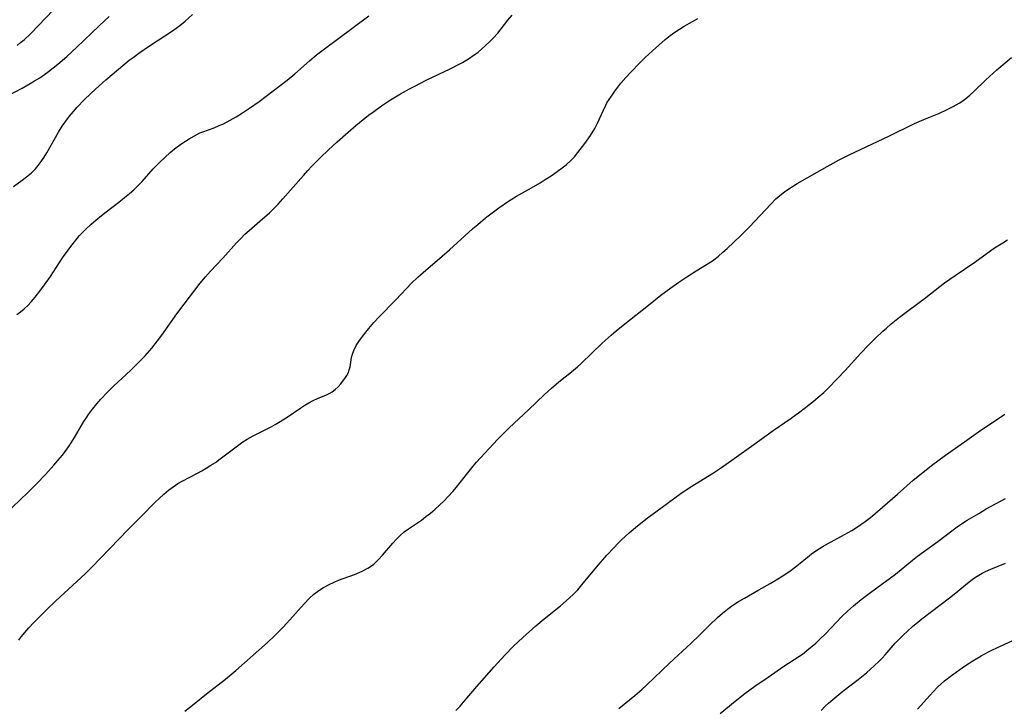
# Model space of a CAD drawing. Units: inches. Extents: x 2081247 to 2086745, y 212185 to 217672.
# Drawn here: x 2083099 to 2083230, y 213344 to 213436 of the extents above; entities that cross this region are included whole.
import ezdxf

# ---------------------------------------------------------------- set-up
doc = ezdxf.new("R2010")
doc.units = ezdxf.units.IN
doc.header["$MEASUREMENT"] = 0
doc.layers.add('c_27_T13S_R19E', color=28, linetype='Continuous')

msp = doc.modelspace()

# ---------------------------------------------------------------- linework, layer by layer
at = {"layer": 'c_27_T13S_R19E', "elevation": 996}
msp.add_lwpolyline([(2083097.7, 213413.88), (2083098.87, 213414.7), (2083099.44, 213415.14), (2083100.06, 213415.67), (2083100.63, 213416.25), (2083101.01, 213416.69), (2083101.42, 213417.23), (2083101.8, 213417.79), (2083102.16, 213418.38), (2083103.71, 213421.11), (2083104.22, 213421.93), (2083104.44, 213422.24), (2083104.7, 213422.61), (2083105.2, 213423.26), (2083105.72, 213423.89), (2083106.23, 213424.47), (2083107.15, 213425.43), (2083108.06, 213426.32), (2083108.68, 213426.89), (2083110.06, 213428.13), (2083110.91, 213428.85), (2083113.19, 213430.74), (2083113.69, 213431.13), (2083114.47, 213431.71), (2083115.88, 213432.69), (2083118.98, 213434.69), (2083119.93, 213435.39), (2083120.66, 213435.98), (2083121.65, 213436.86)], dxfattribs=at)
at = {"layer": 'c_27_T13S_R19E'}
for points in [[(2083098.19, 213432.73, 992), (2083098.66, 213433.1, 992), (2083099.12, 213433.48, 992), (2083099.99, 213434.29, 992), (2083101.05, 213435.37, 992), (2083105, 213439.58, 992)], [(2083096.55, 213370.04, 1000), (2083099.61, 213372.98, 1000), (2083100.81, 213374.17, 1000), (2083101.99, 213375.38, 1000), (2083103.12, 213376.61, 1000), (2083103.65, 213377.24, 1000), (2083104.25, 213377.97, 1000), (2083104.74, 213378.62, 1000), (2083105.21, 213379.27, 1000), (2083105.88, 213380.32, 1000), (2083107.13, 213382.45, 1000), (2083107.43, 213382.92, 1000), (2083107.75, 213383.41, 1000), (2083108.28, 213384.11, 1000), (2083108.84, 213384.8, 1000), (2083109.38, 213385.43, 1000), (2083110.24, 213386.35, 1000), (2083111.13, 213387.23, 1000), (2083113.33, 213389.27, 1000), (2083114.33, 213390.25, 1000), (2083115.29, 213391.25, 1000), (2083116.2, 213392.28, 1000), (2083116.96, 213393.23, 1000), (2083117.54, 213394.01, 1000), (2083119.54, 213396.85, 1000), (2083120.51, 213398.16, 1000), (2083121.93, 213400.01, 1000), (2083122.66, 213400.94, 1000), (2083123.39, 213401.79, 1000), (2083124.05, 213402.53, 1000), (2083125.7, 213404.31, 1000), (2083127.52, 213406.33, 1000), (2083128.09, 213406.92, 1000), (2083128.65, 213407.48, 1000), (2083129.2, 213407.97, 1000), (2083130.64, 213409.22, 1000), (2083131.91, 213410.37, 1000), (2083132.5, 213410.93, 1000), (2083133.07, 213411.5, 1000), (2083133.72, 213412.21, 1000), (2083136.45, 213415.36, 1000), (2083137.03, 213416.01, 1000), (2083137.53, 213416.54, 1000), (2083138.79, 213417.8, 1000), (2083139.76, 213418.72, 1000), (2083140.96, 213419.82, 1000), (2083142.42, 213421.12, 1000), (2083143.45, 213422.01, 1000), (2083145.17, 213423.39, 1000), (2083145.85, 213423.91, 1000), (2083146.88, 213424.65, 1000), (2083148.08, 213425.43, 1000), (2083149.45, 213426.25, 1000), (2083150.62, 213426.91, 1000), (2083151.35, 213427.3, 1000), (2083152.87, 213428.06, 1000), (2083156.08, 213429.59, 1000), (2083157.19, 213430.16, 1000), (2083157.73, 213430.46, 1000), (2083158.64, 213431.02, 1000), (2083159.15, 213431.37, 1000), (2083159.75, 213431.8, 1000), (2083160.32, 213432.26, 1000), (2083160.72, 213432.61, 1000), (2083161.47, 213433.32, 1000), (2083161.83, 213433.69, 1000), (2083162.43, 213434.38, 1000), (2083163.8, 213436.09, 1000), (2083164.37, 213436.75, 1000)], [(2083096.83, 213425.96, 994), (2083098.85, 213427.02, 994), (2083099.95, 213427.62, 994), (2083100.54, 213427.97, 994), (2083101.22, 213428.4, 994), (2083101.85, 213428.83, 994), (2083102.41, 213429.24, 994), (2083103.65, 213430.23, 994), (2083104.82, 213431.25, 994), (2083106.12, 213432.45, 994), (2083109.19, 213435.38, 994), (2083110.51, 213436.57, 994)], [(2083098.16, 213396.77, 998), (2083098.65, 213397.13, 998), (2083099.12, 213397.52, 998), (2083099.61, 213397.97, 998), (2083100.07, 213398.46, 998), (2083100.59, 213399.07, 998), (2083101.37, 213400.05, 998), (2083101.86, 213400.72, 998), (2083102.65, 213401.86, 998), (2083104.28, 213404.32, 998), (2083105.01, 213405.35, 998), (2083105.5, 213406.02, 998), (2083106.2, 213406.9, 998), (2083106.54, 213407.3, 998), (2083107.29, 213408.09, 998), (2083108.09, 213408.83, 998), (2083109.04, 213409.63, 998), (2083110.09, 213410.48, 998), (2083111.8, 213411.79, 998), (2083112.56, 213412.38, 998), (2083113.23, 213412.94, 998), (2083113.79, 213413.43, 998), (2083114.36, 213413.98, 998), (2083114.91, 213414.54, 998), (2083116.4, 213416.25, 998), (2083117.23, 213417.09, 998), (2083118.67, 213418.41, 998), (2083119.25, 213418.89, 998), (2083119.6, 213419.17, 998), (2083120.22, 213419.61, 998), (2083120.69, 213419.93, 998), (2083121.18, 213420.23, 998), (2083121.9, 213420.65, 998), (2083122.63, 213421.02, 998), (2083123.01, 213421.18, 998), (2083124.53, 213421.73, 998), (2083125.22, 213422.01, 998), (2083125.7, 213422.22, 998), (2083126.27, 213422.51, 998), (2083127.46, 213423.19, 998), (2083128.33, 213423.72, 998), (2083129.27, 213424.34, 998), (2083130.54, 213425.25, 998), (2083134.27, 213428.07, 998), (2083135.31, 213428.93, 998), (2083137.29, 213430.68, 998), (2083138.22, 213431.45, 998), (2083139.29, 213432.28, 998), (2083141.01, 213433.57, 998), (2083145.19, 213436.68, 998)], [(2083098.43, 213353.24, 1002), (2083098.74, 213353.66, 1002), (2083099.23, 213354.27, 1002), (2083099.75, 213354.86, 1002), (2083100.37, 213355.53, 1002), (2083101.01, 213356.19, 1002), (2083102.06, 213357.23, 1002), (2083103.39, 213358.51, 1002), (2083107.3, 213362.12, 1002), (2083108.19, 213362.99, 1002), (2083111.81, 213366.72, 1002), (2083113.04, 213368.01, 1002), (2083114.83, 213369.79, 1002), (2083116.58, 213371.61, 1002), (2083117.18, 213372.18, 1002), (2083117.8, 213372.74, 1002), (2083118.42, 213373.26, 1002), (2083119.06, 213373.74, 1002), (2083119.69, 213374.17, 1002), (2083120.24, 213374.49, 1002), (2083122.3, 213375.55, 1002), (2083122.89, 213375.88, 1002), (2083123.48, 213376.22, 1002), (2083124.1, 213376.6, 1002), (2083124.71, 213377, 1002), (2083125.35, 213377.46, 1002), (2083127.63, 213379.22, 1002), (2083128.38, 213379.75, 1002), (2083128.94, 213380.1, 1002), (2083129.75, 213380.56, 1002), (2083132.05, 213381.72, 1002), (2083132.69, 213382.07, 1002), (2083133.37, 213382.46, 1002), (2083134.27, 213383.02, 1002), (2083136.12, 213384.28, 1002), (2083136.65, 213384.63, 1002), (2083137.18, 213384.95, 1002), (2083137.75, 213385.25, 1002), (2083138.36, 213385.52, 1002), (2083139.56, 213386.02, 1002), (2083140.01, 213386.24, 1002), (2083140.3, 213386.42, 1002), (2083140.72, 213386.74, 1002), (2083141.11, 213387.1, 1002), (2083141.45, 213387.48, 1002), (2083141.69, 213387.79, 1002), (2083141.99, 213388.19, 1002), (2083142.25, 213388.59, 1002), (2083142.47, 213389.02, 1002), (2083142.59, 213389.36, 1002), (2083142.7, 213389.78, 1002), (2083142.9, 213391, 1002), (2083143.02, 213391.47, 1002), (2083143.18, 213391.94, 1002), (2083143.51, 213392.61, 1002), (2083143.86, 213393.17, 1002), (2083144.21, 213393.66, 1002), (2083144.96, 213394.63, 1002), (2083145.87, 213395.71, 1002), (2083146.52, 213396.42, 1002), (2083148.79, 213398.71, 1002), (2083150.92, 213400.96, 1002), (2083151.76, 213401.76, 1002), (2083152.47, 213402.38, 1002), (2083155.02, 213404.56, 1002), (2083155.97, 213405.39, 1002), (2083159.07, 213408.19, 1002), (2083159.77, 213408.8, 1002), (2083160.81, 213409.67, 1002), (2083161.49, 213410.2, 1002), (2083162.6, 213411.03, 1002), (2083163.85, 213411.89, 1002), (2083164.94, 213412.57, 1002), (2083166.95, 213413.7, 1002), (2083168.09, 213414.37, 1002), (2083168.79, 213414.81, 1002), (2083169.56, 213415.31, 1002), (2083170.88, 213416.23, 1002), (2083171.57, 213416.76, 1002), (2083172.22, 213417.34, 1002), (2083172.7, 213417.85, 1002), (2083173.14, 213418.39, 1002), (2083174.05, 213419.6, 1002), (2083174.81, 213420.67, 1002), (2083175.4, 213421.64, 1002), (2083175.76, 213422.32, 1002), (2083176.51, 213423.99, 1002), (2083176.88, 213424.75, 1002), (2083177.03, 213425.04, 1002), (2083177.32, 213425.51, 1002), (2083177.62, 213425.96, 1002), (2083178.09, 213426.61, 1002), (2083178.9, 213427.66, 1002), (2083179.57, 213428.45, 1002), (2083180.18, 213429.12, 1002), (2083181.45, 213430.44, 1002), (2083182.12, 213431.09, 1002), (2083183.13, 213432.02, 1002), (2083184.79, 213433.5, 1002), (2083185.47, 213434.04, 1002), (2083186.12, 213434.51, 1002), (2083187.37, 213435.29, 1002), (2083188.46, 213435.94, 1002), (2083189.17, 213436.33, 1002)], [(2083133.74, 213354.98, 1004), (2083134.63, 213355.94, 1004), (2083136.54, 213358.09, 1004), (2083137.27, 213358.85, 1004), (2083137.87, 213359.39, 1004), (2083138.5, 213359.86, 1004), (2083139.16, 213360.28, 1004), (2083139.91, 213360.69, 1004), (2083140.56, 213360.99, 1004), (2083141.15, 213361.23, 1004), (2083143.27, 213362.01, 1004), (2083144.31, 213362.45, 1004), (2083145.07, 213362.85, 1004), (2083145.57, 213363.18, 1004), (2083145.85, 213363.39, 1004), (2083146.47, 213363.96, 1004), (2083147.04, 213364.58, 1004), (2083148.42, 213366.21, 1004), (2083148.9, 213366.73, 1004), (2083149.41, 213367.23, 1004), (2083149.94, 213367.69, 1004), (2083150.51, 213368.12, 1004), (2083152.24, 213369.29, 1004), (2083152.84, 213369.74, 1004), (2083153.44, 213370.21, 1004), (2083154.07, 213370.75, 1004), (2083154.69, 213371.31, 1004), (2083155.21, 213371.8, 1004), (2083155.82, 213372.44, 1004), (2083156.42, 213373.1, 1004), (2083156.93, 213373.69, 1004), (2083157.43, 213374.3, 1004), (2083158.61, 213375.84, 1004), (2083159.13, 213376.49, 1004), (2083159.6, 213377.02, 1004), (2083162.41, 213380.05, 1004), (2083162.93, 213380.59, 1004), (2083163.96, 213381.61, 1004), (2083166.55, 213384.03, 1004), (2083168.67, 213386.06, 1004), (2083169.6, 213386.93, 1004), (2083170.58, 213387.76, 1004), (2083172.29, 213389.1, 1004), (2083173.09, 213389.75, 1004), (2083173.58, 213390.19, 1004), (2083176.41, 213392.91, 1004), (2083177.59, 213393.98, 1004), (2083178.26, 213394.56, 1004), (2083179.43, 213395.51, 1004), (2083182.59, 213397.99, 1004), (2083184.24, 213399.33, 1004), (2083185.55, 213400.34, 1004), (2083186.63, 213401.1, 1004), (2083187.7, 213401.81, 1004), (2083188.95, 213402.61, 1004), (2083190.33, 213403.43, 1004), (2083191.12, 213403.94, 1004), (2083191.51, 213404.21, 1004), (2083191.95, 213404.57, 1004), (2083192.53, 213405.07, 1004), (2083193.1, 213405.6, 1004), (2083194.89, 213407.29, 1004), (2083196.09, 213408.49, 1004), (2083198.94, 213411.52, 1004), (2083199.61, 213412.21, 1004), (2083200.12, 213412.68, 1004), (2083200.75, 213413.17, 1004), (2083201.33, 213413.57, 1004), (2083202.46, 213414.25, 1004), (2083206.45, 213416.56, 1004), (2083208.07, 213417.44, 1004), (2083209.42, 213418.11, 1004), (2083214.79, 213420.65, 1004), (2083218.13, 213422.29, 1004), (2083219.38, 213422.84, 1004), (2083221.37, 213423.64, 1004), (2083222.51, 213424.14, 1004), (2083223.32, 213424.55, 1004), (2083224.11, 213425, 1004), (2083224.45, 213425.23, 1004), (2083225, 213425.63, 1004), (2083225.54, 213426.08, 1004), (2083226.05, 213426.56, 1004), (2083227.66, 213428.13, 1004), (2083229.14, 213429.46, 1004), (2083231.09, 213431.13, 1004)], [(2083156.84, 213343.84, 1006), (2083157.4, 213344.42, 1006), (2083158.31, 213345.46, 1006), (2083159.63, 213347.06, 1006), (2083161.94, 213349.66, 1006), (2083163.36, 213351.21, 1006), (2083164.54, 213352.43, 1006), (2083165.78, 213353.61, 1006), (2083167.51, 213355.15, 1006), (2083168.63, 213356.07, 1006), (2083170.82, 213357.83, 1006), (2083171.98, 213358.83, 1006), (2083172.61, 213359.44, 1006), (2083173.12, 213359.97, 1006), (2083173.69, 213360.62, 1006), (2083175.62, 213363, 1006), (2083177.01, 213364.58, 1006), (2083177.98, 213365.63, 1006), (2083178.46, 213366.12, 1006), (2083178.97, 213366.62, 1006), (2083180.01, 213367.57, 1006), (2083181.12, 213368.52, 1006), (2083182.4, 213369.52, 1006), (2083185.07, 213371.51, 1006), (2083186.11, 213372.27, 1006), (2083186.79, 213372.76, 1006), (2083188.01, 213373.58, 1006), (2083188.72, 213374.04, 1006), (2083191.28, 213375.6, 1006), (2083192.34, 213376.3, 1006), (2083196.35, 213379.16, 1006), (2083199.25, 213381.26, 1006), (2083201.66, 213382.9, 1006), (2083202.83, 213383.76, 1006), (2083203.97, 213384.63, 1006), (2083204.53, 213385.07, 1006), (2083205.27, 213385.69, 1006), (2083206, 213386.34, 1006), (2083206.69, 213387.02, 1006), (2083208.87, 213389.28, 1006), (2083210.97, 213391.59, 1006), (2083211.96, 213392.62, 1006), (2083212.93, 213393.59, 1006), (2083213.91, 213394.53, 1006), (2083214.37, 213394.95, 1006), (2083215.03, 213395.52, 1006), (2083216.14, 213396.4, 1006), (2083219.64, 213399.03, 1006), (2083221.52, 213400.5, 1006), (2083222.15, 213400.98, 1006), (2083223.59, 213401.99, 1006), (2083226.21, 213403.76, 1006), (2083228.84, 213405.65, 1006), (2083229.92, 213406.36, 1006), (2083230.57, 213406.75, 1006)], [(2083178.63, 213344.12, 1008), (2083180.76, 213345.85, 1008), (2083181.7, 213346.66, 1008), (2083182.31, 213347.21, 1008), (2083185.4, 213350.17, 1008), (2083188.29, 213352.83, 1008), (2083189.41, 213353.92, 1008), (2083190.72, 213355.23, 1008), (2083191.82, 213356.27, 1008), (2083192.47, 213356.83, 1008), (2083193.14, 213357.37, 1008), (2083193.86, 213357.89, 1008), (2083194.6, 213358.38, 1008), (2083195.41, 213358.86, 1008), (2083197.35, 213359.94, 1008), (2083198.85, 213360.8, 1008), (2083200.31, 213361.7, 1008), (2083201.46, 213362.46, 1008), (2083202.4, 213363.16, 1008), (2083204.04, 213364.5, 1008), (2083204.38, 213364.75, 1008), (2083205.08, 213365.24, 1008), (2083205.81, 213365.69, 1008), (2083206.52, 213366.1, 1008), (2083208.79, 213367.35, 1008), (2083209.74, 213367.9, 1008), (2083210.53, 213368.4, 1008), (2083211.54, 213369.1, 1008), (2083212.24, 213369.63, 1008), (2083213.17, 213370.42, 1008), (2083215.88, 213372.76, 1008), (2083217.96, 213374.6, 1008), (2083218.57, 213375.12, 1008), (2083220.41, 213376.56, 1008), (2083222.29, 213377.97, 1008), (2083224.81, 213379.76, 1008), (2083227.02, 213381.3, 1008), (2083228.98, 213382.6, 1008), (2083230.22, 213383.45, 1008)], [(2083192.18, 213343.43, 1010), (2083194.17, 213345.1, 1010), (2083195.45, 213346.1, 1010), (2083196.81, 213347.07, 1010), (2083198.58, 213348.29, 1010), (2083200.66, 213349.75, 1010), (2083202.67, 213351.04, 1010), (2083203.15, 213351.37, 1010), (2083203.75, 213351.83, 1010), (2083204.94, 213352.84, 1010), (2083205.53, 213353.39, 1010), (2083206.22, 213354.07, 1010), (2083207.69, 213355.64, 1010), (2083208.42, 213356.38, 1010), (2083209.2, 213357.11, 1010), (2083209.99, 213357.81, 1010), (2083211.02, 213358.65, 1010), (2083212.09, 213359.47, 1010), (2083213.09, 213360.23, 1010), (2083215.58, 213362.05, 1010), (2083217.87, 213363.92, 1010), (2083218.55, 213364.45, 1010), (2083221.23, 213366.41, 1010), (2083223.29, 213367.98, 1010), (2083224.01, 213368.5, 1010), (2083225.19, 213369.26, 1010), (2083226.71, 213370.18, 1010), (2083227.72, 213370.77, 1010), (2083230.29, 213372.16, 1010)], [(2083205.65, 213343.83, 1012), (2083206.21, 213344.39, 1012), (2083206.64, 213344.79, 1012), (2083207.22, 213345.3, 1012), (2083208.57, 213346.4, 1012), (2083210.6, 213347.98, 1012), (2083211.7, 213348.86, 1012), (2083212.76, 213349.78, 1012), (2083213.43, 213350.42, 1012), (2083213.83, 213350.83, 1012), (2083214.22, 213351.26, 1012), (2083215.57, 213352.82, 1012), (2083216.07, 213353.36, 1012), (2083216.62, 213353.9, 1012), (2083217.18, 213354.44, 1012), (2083217.86, 213355.04, 1012), (2083218.56, 213355.63, 1012), (2083219.11, 213356.07, 1012), (2083222.8, 213358.88, 1012), (2083223.42, 213359.38, 1012), (2083225.44, 213361.03, 1012), (2083225.86, 213361.35, 1012), (2083226.3, 213361.66, 1012), (2083226.74, 213361.94, 1012), (2083227.19, 213362.19, 1012), (2083227.62, 213362.41, 1012), (2083228.33, 213362.73, 1012), (2083230.31, 213363.53, 1012)], [(2083120.62, 213343.73, 1004), (2083121.84, 213344.74, 1004), (2083123.5, 213346.05, 1004), (2083126.06, 213348.04, 1004), (2083126.89, 213348.71, 1004), (2083127.42, 213349.17, 1004), (2083131.65, 213352.94, 1004), (2083132.61, 213353.83, 1004), (2083133.19, 213354.4, 1004), (2083133.74, 213354.98, 1004)], [(2083218.55, 213344.01, 1014), (2083220.18, 213345.84, 1014), (2083220.66, 213346.38, 1014), (2083221.17, 213346.9, 1014), (2083221.69, 213347.39, 1014), (2083222.15, 213347.78, 1014), (2083223.09, 213348.52, 1014), (2083224.82, 213349.76, 1014), (2083225.93, 213350.49, 1014), (2083227.04, 213351.15, 1014), (2083228.03, 213351.67, 1014), (2083228.58, 213351.95, 1014), (2083229.73, 213352.49, 1014), (2083234.79, 213354.81, 1014)]]:
    msp.add_polyline3d(points, dxfattribs=at)

doc.saveas('drawing.dxf')
